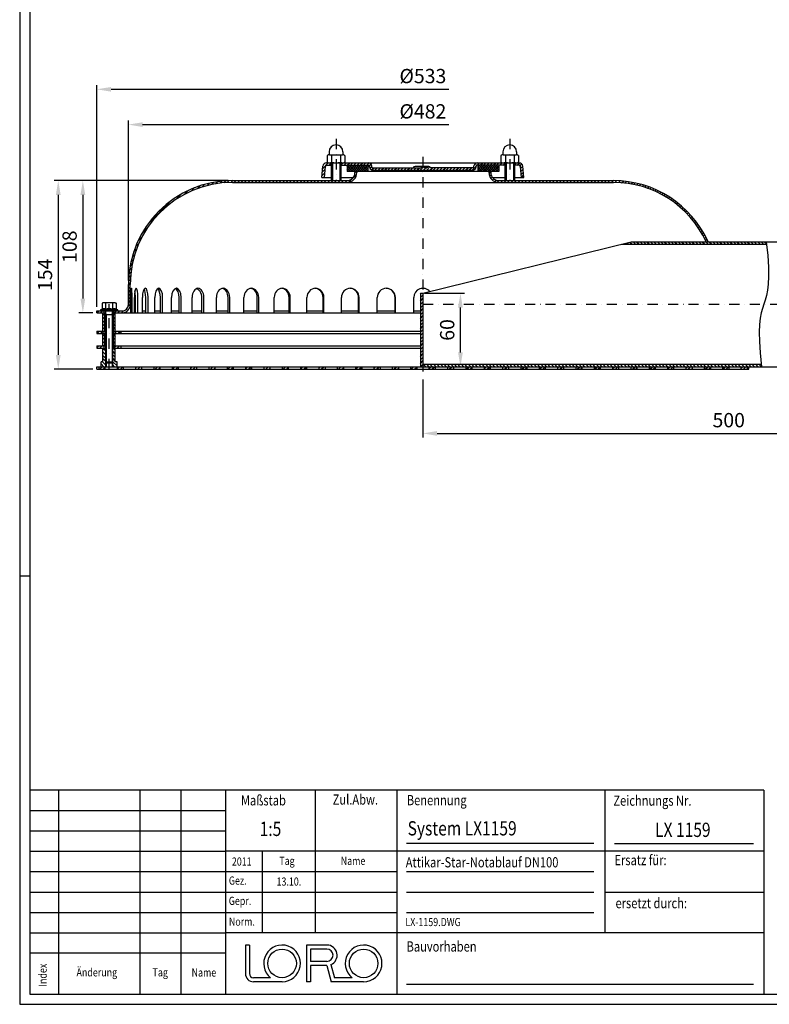
# Model space of a CAD drawing. Extents: x 0 to 3325, y 0 to 4825.
# Drawn here: x 0 to 1838, y 0 to 2412 of the extents above; entities that cross this region are included whole.
import ezdxf
from ezdxf.enums import TextEntityAlignment as Align

# ---------------------------------------------------------------- set-up
doc = ezdxf.new("R2010")
doc.units = 0
doc.header["$LTSCALE"] = 50
doc.header["$MEASUREMENT"] = 0
doc.linetypes.add('AUSGEZOGEN', pattern=[0])
doc.linetypes.add('STRICHPUNKT', pattern=[1, 0.5, -0.25, 0, -0.25])
doc.layers.get('DEFPOINTS').update_dxf_attribs({"linetype": 'AUSGEZOGEN'})
for name, color, linetype in [('BEM', 7, 'Continuous'), ('HILF', 2, 'Continuous'), ('MITTEL', 2, 'STRICHPUNKT'), ('SCHRAFF', 7, 'AUSGEZOGEN'), ('STEMPEL', 3, 'Continuous'), ('TEXT', 7, 'Continuous'), ('VOLL', 1, 'Continuous')]:
    doc.layers.add(name, color=color, linetype=linetype)
doc.styles.add('GREEKS', font='SIMPLEX.shx', dxfattribs={"width": 0.8})
doc.styles.get("Standard").update_dxf_attribs({"font": 'simplex.shx', "width": 0.8})
doc.dimstyles.get("Standard").update_dxf_attribs({"dimtxt": 0.18, "dimasz": 0.18, "dimexe": 0.18, "dimexo": 0.0625, "dimgap": 0.09, "dimtad": 0, "dimtih": 1, "dimtoh": 1, "dimdec": 4, "dimzin": 0, "dimdsep": 46, "dimtxsty": 'Standard', "dimcen": 0.09, "dimadec": 0, "dimazin": 0, "dimtfac": 1, "dimtdec": 4, "dimtofl": 0, "dimtmove": 0, "dimatfit": 3, "dimfxl": 0, "dimtolj": 1, "dimtzin": 0, "dimarcsym": 0})
pattern_1 = [(45, (-1008.872, -1863.7035), (-4.242641, 4.242641), [])]
pattern_2 = [(135, (-1008.872, -1863.7035), (-4.242641, -4.242641), [])]

# ---------------------------------------------------------------- blocks, each defined once
blk = doc.blocks.new('LOGO')
for p, q in [((2.6, -4.77), (2.6, -11.77)), ((3.6, -4.77), (2.6, -4.77)), ((3.6, -4.77), (3.6, -11.77)), ((17.6, -4.77), (17.6, -13.77)), ((22.6, -4.77), (17.6, -4.77)), ((22.6, -5.77), (18.6, -5.77)), ((18.6, -5.77), (18.6, -8.77)), ((22.6, -8.77), (18.6, -8.77)), ((23.57, -9.51), (24.44, -12.77)), ((22.6, -9.77), (18.6, -9.77)), ((18.6, -9.77), (18.6, -13.77)), ((22.6, -9.77), (23.67, -13.77)), ((8.77, -12.77), (4.6, -12.77)), ((11.6, -13.77), (4.6, -13.77)), ((18.6, -13.77), (17.6, -13.77)), ((31.6, -13.77), (23.67, -13.77)), ((28.77, -12.77), (24.44, -12.77))]:
    blk.add_line(p, q)
for centre in [(11.6, -9.27), (31.6, -9.27)]:
    blk.add_circle(centre, 3.5)
for centre, radius, start, end in [((11.6, -9.27), 4.5, 270, 231.0576), ((22.6, -7.27), 2.5, 270, 270), ((22.6, -7.27), 2.5, 293.1162, 90), ((31.6, -9.27), 4.5, 270, 231.0576), ((22.6, -7.27), 1.5, 270, 90), ((4.6, -11.77), 2, 180, 270), ((4.6, -11.77), 1, 180, 270)]:
    blk.add_arc(centre, radius, start, end)
blk = doc.blocks.new('*D4')
at = {"layer": 'BEM', "color": 0, "lineweight": -2}
for p, q in [((1971.6, 1715.3), (2239.2, 1715.3)), ((2216, 1632.5), (2196.8, 1573.5))]:
    blk.add_line(p, q, dxfattribs=at)
for start, end in [(7.4996, 14.9993), (357, 0), (341.9683, 357), (342.0007, 349.5004)]:
    blk.add_arc((1961.6, 1715.3), 267.6, start, end, dxfattribs=at)
at = {"layer": 'BEM', "color": 0}
for points in [[(2232.7, 1750.6), (2221, 1749.8), (2229.2, 1715.3)], [(2218.9, 1667.2), (2230.5, 1665.8), (2228.8, 1701.3)]]:
    blk.add_solid(points, dxfattribs=at)
at = {"layer": 'DEFPOINTS', "color": 0}
for p in [(988.8, 1715.3), (1961.6, 1715.3), (1961.6, 1715.3), (2229.1, 1710.6), (2503.7, 1686.9)]:
    blk.add_point(p, dxfattribs=at)
at = {"layer": 'BEM', "color": 1, "insert": (2175.5, 1613), "char_height": 35, "attachment_point": 5, "rotation": 71.9683}
blk.add_mtext('\\A1;3°', dxfattribs=at)
blk = doc.blocks.new('*X9')
at = {"color": 0}
for p, q in [((291.39, 248.97), (293.24, 250.81)), ((293.83, 248.75), (295.68, 250.6)), ((296.27, 248.54), (298.11, 250.39)), ((298.71, 248.33), (300.55, 250.17)), ((300.97, 247.93), (302.38, 249.35)), ((301.31, 245.63), (303.28, 247.6)), ((302.32, 243.98), (303.31, 244.97)), ((295.86, 86.38), (298.06, 88.58)), ((298.76, 86.63), (303.31, 91.18)), ((301.31, 91.83), (302.46, 92.98)), ((291.31, 87.13), (292.25, 88.07)), ((292.95, 86.12), (295.15, 88.32))]:
    blk.add_line(p, q, dxfattribs=at)
blk = doc.blocks.new('*X11')
at = {"color": 0}
for p, q in [((306.56, 171.33), (308.71, 173.48)), ((306.56, 168.67), (308.56, 170.67)), ((306.56, 166.02), (308.56, 168.02)), ((306.56, 163.37), (308.56, 165.37)), ((306.56, 160.72), (308.56, 162.72)), ((306.56, 158.07), (308.56, 160.07)), ((306.56, 155.42), (308.56, 157.42)), ((306.56, 152.76), (308.56, 154.76)), ((306.56, 150.11), (308.56, 152.11)), ((306.56, 147.46), (308.56, 149.46)), ((306.56, 144.81), (308.56, 146.81)), ((306.56, 142.16), (308.56, 144.16)), ((306.56, 139.51), (308.56, 141.51)), ((306.56, 136.85), (308.56, 138.85)), ((306.56, 134.2), (308.56, 136.2)), ((306.76, 131.75), (308.56, 133.55)), ((307.95, 130.29), (309.48, 131.82)), ((310.01, 129.69), (311.42, 131.11)), ((310.56, 127.6), (312.47, 129.5)), ((310.56, 124.94), (312.56, 126.94)), ((310.56, 122.29), (312.56, 124.29)), ((310.56, 119.64), (312.56, 121.64)), ((310.56, 116.99), (312.56, 118.99)), ((310.56, 114.34), (312.56, 116.34)), ((310.56, 111.69), (312.56, 113.69)), ((310.56, 109.03), (312.56, 111.03)), ((311.16, 106.98), (312.56, 108.38))]:
    blk.add_line(p, q, dxfattribs=at)
blk = doc.blocks.new('*X12')
at = {"color": 0}
for p, q in [((286.71, 490.01), (291.28, 494.58)), ((286.71, 491.77), (289.51, 494.58)), ((286.71, 493.54), (287.75, 494.58)), ((290.01, 489.58), (286.71, 492.87)), ((288.24, 489.58), (286.71, 491.1)), ((291.78, 489.58), (286.78, 494.58)), ((288.05, 489.58), (293.05, 494.58)), ((293.55, 489.58), (288.55, 494.58)), ((289.82, 489.58), (294.82, 494.58)), ((295.31, 489.58), (290.31, 494.58)), ((291.59, 489.58), (296.59, 494.58)), ((297.08, 489.58), (292.08, 494.58)), ((293.35, 489.58), (298.35, 494.58)), ((298.85, 489.58), (293.85, 494.58)), ((295.12, 489.58), (300.12, 494.58)), ((300.62, 489.58), (295.62, 494.58)), ((296.89, 489.58), (301.89, 494.58)), ((302.38, 489.58), (297.38, 494.58)), ((298.66, 489.58), (303.66, 494.58)), ((303.71, 490.01), (299.15, 494.58)), ((300.42, 489.58), (303.71, 492.86)), ((303.71, 491.78), (300.92, 494.58)), ((302.19, 489.58), (303.71, 491.1)), ((303.71, 493.55), (302.69, 494.58)), ((393.71, 494.48), (393.81, 494.58)), ((393.71, 492.71), (395.58, 494.58)), ((393.71, 490.94), (397.35, 494.58)), ((397.84, 489.58), (393.71, 493.71)), ((396.08, 489.58), (393.71, 491.94)), ((394.12, 489.58), (399.12, 494.58)), ((399.61, 489.58), (394.61, 494.58)), ((395.88, 489.58), (400.88, 494.58)), ((401.38, 489.58), (396.38, 494.58)), ((397.65, 489.58), (402.65, 494.58)), ((403.15, 489.58), (398.15, 494.58)), ((399.42, 489.58), (404.42, 494.58)), ((404.91, 489.58), (399.91, 494.58)), ((401.19, 489.58), (406.19, 494.58)), ((406.68, 489.58), (401.68, 494.58)), ((402.95, 489.58), (407.95, 494.58)), ((408.45, 489.58), (403.45, 494.58)), ((404.72, 489.58), (409.72, 494.58)), ((410.22, 489.58), (405.22, 494.58)), ((406.49, 489.58), (410.71, 493.8)), ((410.71, 490.85), (406.99, 494.58)), ((408.26, 489.58), (410.71, 492.03)), ((410.71, 492.62), (408.75, 494.58)), ((410.71, 494.38), (410.52, 494.58)), ((394.31, 489.58), (393.71, 490.17)), ((410.03, 489.58), (410.71, 490.26))]:
    blk.add_line(p, q, dxfattribs=at)
blk = doc.blocks.new('*X10')
at = {"color": 0}
for p, q in [((310.56, 238.97), (311.57, 239.98)), ((310.56, 236.31), (312.56, 238.31)), ((310.56, 233.66), (312.56, 235.66)), ((310.56, 231.01), (312.56, 233.01)), ((310.56, 228.36), (312.56, 230.36)), ((310.56, 225.71), (312.56, 227.71)), ((306.56, 213.75), (310.09, 217.28)), ((310.56, 223.06), (312.56, 225.06)), ((310.56, 220.4), (312.56, 222.4)), ((310.56, 217.75), (312.56, 219.75)), ((306.56, 211.1), (308.56, 213.1)), ((306.56, 208.45), (308.56, 210.45)), ((311.07, 215.61), (312.15, 216.69)), ((306.56, 205.8), (308.56, 207.8)), ((306.56, 203.15), (308.56, 205.15)), ((306.56, 200.49), (308.56, 202.49)), ((306.56, 197.84), (308.56, 199.84)), ((306.56, 195.19), (308.56, 197.19)), ((306.56, 192.54), (308.56, 194.54)), ((306.56, 189.89), (308.56, 191.89)), ((306.56, 187.24), (308.56, 189.24)), ((306.56, 184.58), (308.56, 186.58)), ((306.56, 181.93), (308.56, 183.93)), ((306.56, 179.28), (308.56, 181.28)), ((306.56, 176.63), (309.24, 179.3)), ((306.56, 173.98), (308.56, 175.98)), ((308.71, 173.48), (309.38, 174.15))]:
    blk.add_line(p, q, dxfattribs=at)
blk = doc.blocks.new('*D13')
at = {"layer": 'BEM', "color": 0, "lineweight": -2}
for p, q in [((511.6, 2018.3), (144.9, 2018.3)), ((154.9, 1983.3), (154.9, 1729.3)), ((179.3, 1694.3), (144.9, 1694.3))]:
    blk.add_line(p, q, dxfattribs=at)
at = {"layer": 'BEM', "color": 0}
for points in [[(149.1, 1983.3), (160.8, 1983.3), (154.9, 2018.3)], [(149.1, 1729.3), (160.8, 1729.3), (154.9, 1694.3)]]:
    blk.add_solid(points, dxfattribs=at)
at = {"layer": 'DEFPOINTS', "color": 0}
for p in [(521.6, 2018.3), (154.9, 1694.3), (189.3, 1694.3)]:
    blk.add_point(p, dxfattribs=at)
at = {"layer": 'BEM', "color": 1, "insert": (122.4, 1856.3), "char_height": 35, "attachment_point": 5, "rotation": 90}
blk.add_mtext('\\A1;108', dxfattribs=at)
blk = doc.blocks.new('*D14')
at = {"layer": 'BEM', "color": 0, "lineweight": -2}
for p, q in [((511.6, 2018.3), (84.6, 2018.3)), ((94.6, 1983.3), (94.6, 1591.3)), ((179.3, 1556.3), (84.6, 1556.3))]:
    blk.add_line(p, q, dxfattribs=at)
at = {"layer": 'BEM', "color": 0}
for points in [[(88.8, 1983.3), (100.5, 1983.3), (94.6, 2018.3)], [(88.8, 1591.3), (100.5, 1591.3), (94.6, 1556.3)]]:
    blk.add_solid(points, dxfattribs=at)
at = {"layer": 'DEFPOINTS', "color": 0}
for p in [(521.6, 2018.3), (94.6, 1556.3), (189.3, 1556.3)]:
    blk.add_point(p, dxfattribs=at)
at = {"layer": 'BEM', "color": 1, "insert": (62.1, 1787.3), "char_height": 35, "attachment_point": 5, "rotation": 90}
blk.add_mtext('\\A1;154', dxfattribs=at)
blk = doc.blocks.new('*D15')
at = {"layer": 'BEM', "color": 0, "lineweight": -2}
for p, q in [((266.6, 1773.3), (266.6, 2165.4)), ((301.6, 2155.4), (1052.4, 2155.4))]:
    blk.add_line(p, q, dxfattribs=at)
at = {"layer": 'BEM', "color": 0}
blk.add_solid([(301.6, 2161.2), (301.6, 2149.6), (266.6, 2155.4)], dxfattribs=at)
at = {"layer": 'DEFPOINTS', "color": 0}
for p in [(1711, 2155.4), (266.6, 1763.3), (1711, 1763.3)]:
    blk.add_point(p, dxfattribs=at)
at = {"layer": 'BEM', "color": 1, "insert": (988.8, 2187.9), "char_height": 35, "attachment_point": 5}
blk.add_mtext('\\A1;%%c482', dxfattribs=at)
blk = doc.blocks.new('*D16')
at = {"layer": 'BEM', "color": 0, "lineweight": -2}
for p, q in [((189.3, 1708.8), (189.3, 2251.9)), ((224.3, 2241.9), (1052.4, 2241.9))]:
    blk.add_line(p, q, dxfattribs=at)
at = {"layer": 'BEM', "color": 0}
blk.add_solid([(224.3, 2247.7), (224.3, 2236.1), (189.3, 2241.9)], dxfattribs=at)
at = {"layer": 'DEFPOINTS', "color": 0}
for p in [(1788.3, 2241.9), (189.3, 1698.8), (1788.3, 1698.8)]:
    blk.add_point(p, dxfattribs=at)
at = {"layer": 'BEM', "color": 1, "insert": (988.8, 2274.4), "char_height": 35, "attachment_point": 5}
blk.add_mtext('\\A1;%%c533', dxfattribs=at)
blk = doc.blocks.new('*D17')
at = {"layer": 'BEM', "color": 0, "lineweight": -2}
for p, q in [((2488.8, 1677.7), (2488.8, 1388.8)), ((988.8, 1531.3), (988.8, 1388.8)), ((1023.8, 1398.8), (2453.8, 1398.8))]:
    blk.add_line(p, q, dxfattribs=at)
at = {"layer": 'BEM', "color": 0}
for points in [[(1023.8, 1404.7), (1023.8, 1393), (988.8, 1398.8)], [(2453.8, 1404.7), (2453.8, 1393), (2488.8, 1398.8)]]:
    blk.add_solid(points, dxfattribs=at)
at = {"layer": 'DEFPOINTS', "color": 0}
for p in [(2488.8, 1687.7), (988.8, 1541.3), (2488.8, 1398.8)]:
    blk.add_point(p, dxfattribs=at)
at = {"layer": 'BEM', "color": 1, "insert": (1738.8, 1431.3), "char_height": 35, "attachment_point": 5}
blk.add_mtext('\\A1;500', dxfattribs=at)
blk = doc.blocks.new('*D18')
at = {"layer": 'BEM', "color": 0, "lineweight": -2}
for p, q in [((992.8, 1742.3), (1090.9, 1742.3)), ((1080.9, 1597.3), (1080.9, 1707.3)), ((992.8, 1562.3), (1090.9, 1562.3))]:
    blk.add_line(p, q, dxfattribs=at)
at = {"layer": 'BEM', "color": 0}
for points in [[(1075, 1707.3), (1086.7, 1707.3), (1080.9, 1742.3)], [(1075, 1597.3), (1086.7, 1597.3), (1080.9, 1562.3)]]:
    blk.add_solid(points, dxfattribs=at)
at = {"layer": 'DEFPOINTS', "color": 0}
for p in [(982.8, 1742.3), (1080.9, 1742.3), (982.8, 1562.3)]:
    blk.add_point(p, dxfattribs=at)
at = {"layer": 'BEM', "color": 1, "insert": (1048.4, 1652.3), "char_height": 35, "attachment_point": 5, "rotation": 90}
blk.add_mtext('\\A1;60', dxfattribs=at)

msp = doc.modelspace()

# ---------------------------------------------------------------- hatches: boundary and pattern name
at = {"layer": 'SCHRAFF'}
h = msp.add_hatch(dxfattribs=at)
h.set_pattern_fill('_USER', color=256, scale=6, angle=45, style=0, pattern_type=0)
h.set_pattern_definition(pattern_1)
h.paths.add_polyline_path([(1174.764, 2018.28, -0.41421356), (1155.264, 2037.78), (1155.264, 2040.78), (1150.764, 2040.78), (1150.764, 2037.78, 0.41421356), (1174.764, 2013.78), (1455.961, 2013.78, -0.29250728), (1683.393, 1868.28), (1688.34, 1868.28, 0.29471555), (1455.961, 2018.28)])
h.paths.add_polyline_path([(521.567, 2018.28, 0.41421356), (266.567, 1763.28), (266.567, 1713.78, -0.41421356), (251.567, 1698.78), (231.264, 1698.78), (231.264, 1694.28), (251.567, 1694.28, 0.41421356), (271.067, 1713.78), (271.067, 1763.28, -0.41421356), (521.567, 2013.78), (802.764, 2013.78, 0.41421356), (826.764, 2037.78), (826.764, 2040.78), (822.264, 2040.78), (822.264, 2037.78, -0.41421356), (802.764, 2018.28)])
h.paths.add_polyline_path([(189.264, 1698.78), (189.264, 1694.28), (207.264, 1694.28), (207.264, 1698.78)])
h = msp.add_hatch(dxfattribs=at)
h.set_pattern_fill('_USER', color=256, scale=6, angle=135, style=0, pattern_type=0)
h.set_pattern_definition(pattern_2)
h.paths.add_polyline_path([(1831.469, 1862.28), (1830.832, 1868.28), (1499.795, 1868.28), (1475.46, 1862.28)])
h.paths.add_polyline_path([(988.764, 1568.28), (988.764, 1562.28), (1819.371, 1562.28), (1818.735, 1568.28)])
h = msp.add_hatch(dxfattribs=at)
h.set_pattern_fill('_USER', color=256, scale=6, angle=45, style=0, pattern_type=0)
h.set_pattern_definition(pattern_1)
h.paths.add_polyline_path([(988.764, 1742.28), (982.764, 1742.28), (982.764, 1562.28), (988.764, 1562.28)])
h = msp.add_hatch(dxfattribs=at)
h.set_pattern_fill('_USER', color=256, scale=6, angle=135, style=0, pattern_type=0)
h.set_pattern_definition(pattern_2)
h.paths.add_polyline_path([(234.264, 1694.28), (229.764, 1694.28), (229.764, 1649.28), (234.264, 1649.28)])
h.paths.add_polyline_path([(208.764, 1694.28), (204.264, 1694.28), (204.264, 1649.28), (208.764, 1649.28)])
h = msp.add_hatch(dxfattribs=at)
h.set_pattern_fill('_USER', color=256, scale=6, angle=45, style=0, pattern_type=0)
h.set_pattern_definition(pattern_1)
h.paths.add_polyline_path([(249.264, 1643.28), (249.264, 1649.28), (231.264, 1649.28), (231.264, 1643.28)])
h.paths.add_polyline_path([(207.264, 1643.28), (207.264, 1649.28), (189.264, 1649.28), (189.264, 1643.28)])
h = msp.add_hatch(dxfattribs=at)
h.set_pattern_fill('_USER', color=256, scale=6, angle=135, style=0, pattern_type=0)
h.set_pattern_definition(pattern_2)
h.paths.add_polyline_path([(229.764, 1613.28), (234.264, 1613.28), (234.264, 1643.28), (229.764, 1643.28)])
h.paths.add_polyline_path([(204.264, 1613.28), (208.764, 1613.28), (208.764, 1643.28), (204.264, 1643.28)])
h = msp.add_hatch(dxfattribs=at)
h.set_pattern_fill('_USER', color=256, scale=6, angle=45, style=0, pattern_type=0)
h.set_pattern_definition(pattern_1)
h.paths.add_polyline_path([(231.264, 1613.28), (231.264, 1607.28), (249.264, 1607.28), (249.264, 1613.28)])
h.paths.add_polyline_path([(207.264, 1607.28), (207.264, 1613.28), (189.264, 1613.28), (189.264, 1607.28)])
h = msp.add_hatch(dxfattribs=at)
h.set_pattern_fill('_USER', color=256, scale=6, angle=135, style=0, pattern_type=0)
h.set_pattern_definition(pattern_2)
h.paths.add_polyline_path([(234.264, 1607.28), (228.264, 1607.28), (228.264, 1573.12), (228.264, 1562.28), (238.764, 1562.28), (238.764, 1574.28), (234.264, 1574.28)])
h.paths.add_polyline_path([(228.264, 1573.12), (226.424, 1571.28), (226.424, 1562.28), (228.264, 1562.28)])
h.paths.add_polyline_path([(212.105, 1571.28), (210.264, 1573.12), (210.264, 1562.28), (212.105, 1562.28)])
h.paths.add_polyline_path([(210.264, 1573.12), (210.264, 1607.28), (204.264, 1607.28), (204.264, 1574.28), (199.764, 1574.28), (199.764, 1562.28), (210.264, 1562.28)])
h = msp.add_hatch(dxfattribs=at)
h.set_pattern_fill('_USER', color=256, scale=6, angle=45, style=0, pattern_type=0)
h.set_pattern_definition(pattern_1)
h.paths.add_polyline_path([(1783.764, 1556.28), (1783.764, 1562.28), (1768.764, 1562.28), (1768.764, 1556.28)])
h.paths.add_polyline_path([(1723.764, 1562.28), (1723.764, 1556.28), (1738.764, 1556.28), (1738.764, 1562.28)])
h.paths.add_polyline_path([(1693.764, 1556.28), (1693.764, 1562.28), (1678.764, 1562.28), (1678.764, 1556.28)])
h.paths.add_polyline_path([(1648.764, 1556.28), (1648.764, 1562.28), (1633.764, 1562.28), (1633.764, 1556.28)])
h.paths.add_polyline_path([(1603.764, 1556.28), (1603.764, 1562.28), (1588.764, 1562.28), (1588.764, 1556.28)])
h.paths.add_polyline_path([(1543.764, 1562.28), (1543.764, 1556.28), (1558.764, 1556.28), (1558.764, 1562.28)])
h.paths.add_polyline_path([(1498.764, 1562.28), (1498.764, 1556.28), (1513.764, 1556.28), (1513.764, 1562.28)])
h.paths.add_polyline_path([(1468.764, 1556.28), (1468.764, 1562.28), (1453.764, 1562.28), (1453.764, 1556.28)])
h.paths.add_polyline_path([(1423.764, 1556.28), (1423.764, 1562.28), (1408.764, 1562.28), (1408.764, 1556.28)])
h.paths.add_polyline_path([(1363.764, 1562.28), (1363.764, 1556.28), (1378.764, 1556.28), (1378.764, 1562.28)])
h.paths.add_polyline_path([(1333.764, 1556.28), (1333.764, 1562.28), (1318.764, 1562.28), (1318.764, 1556.28)])
h.paths.add_polyline_path([(1273.764, 1562.28), (1273.764, 1556.28), (1288.764, 1556.28), (1288.764, 1562.28)])
h.paths.add_polyline_path([(1243.764, 1556.28), (1243.764, 1562.28), (1228.764, 1562.28), (1228.764, 1556.28)])
h.paths.add_polyline_path([(1183.764, 1562.28), (1183.764, 1556.28), (1198.764, 1556.28), (1198.764, 1562.28)])
h.paths.add_polyline_path([(1138.764, 1562.28), (1138.764, 1556.28), (1153.764, 1556.28), (1153.764, 1562.28)])
h.paths.add_polyline_path([(1108.764, 1562.28), (1093.764, 1562.28), (1093.764, 1556.28), (1108.764, 1556.28)])
h.paths.add_polyline_path([(1063.764, 1556.28), (1063.764, 1562.28), (1048.764, 1562.28), (1048.764, 1556.28)])
h.paths.add_polyline_path([(1003.764, 1562.28), (1003.764, 1556.28), (1018.764, 1556.28), (1018.764, 1562.28)])
h.paths.add_polyline_path([(958.764, 1562.28), (958.764, 1556.28), (973.764, 1556.28), (973.764, 1562.28)])
h.paths.add_polyline_path([(928.764, 1556.28), (928.764, 1562.28), (913.764, 1562.28), (913.764, 1556.28)])
h.paths.add_polyline_path([(868.764, 1562.28), (868.764, 1556.28), (883.764, 1556.28), (883.764, 1562.28)])
h.paths.add_polyline_path([(823.764, 1562.28), (823.764, 1556.28), (838.764, 1556.28), (838.764, 1562.28)])
h.paths.add_polyline_path([(793.764, 1556.28), (793.764, 1562.28), (778.764, 1562.28), (778.764, 1556.28)])
h.paths.add_polyline_path([(748.764, 1556.28), (748.764, 1562.28), (733.764, 1562.28), (733.764, 1556.28)])
h.paths.add_polyline_path([(703.764, 1556.28), (703.764, 1562.28), (688.764, 1562.28), (688.764, 1556.28)])
h.paths.add_polyline_path([(643.764, 1562.28), (643.764, 1556.28), (658.764, 1556.28), (658.764, 1562.28)])
h.paths.add_polyline_path([(613.764, 1556.28), (613.764, 1562.28), (598.764, 1562.28), (598.764, 1556.28)])
h.paths.add_polyline_path([(568.764, 1556.28), (568.764, 1562.28), (553.764, 1562.28), (553.764, 1556.28)])
h.paths.add_polyline_path([(508.764, 1562.28), (508.764, 1556.28), (523.764, 1556.28), (523.764, 1562.28)])
h.paths.add_polyline_path([(463.764, 1562.28), (463.764, 1556.28), (478.764, 1556.28), (478.764, 1562.28)])
h.paths.add_polyline_path([(418.764, 1562.28), (418.764, 1556.28), (433.764, 1556.28), (433.764, 1562.28)])
h.paths.add_polyline_path([(373.764, 1562.28), (373.764, 1556.28), (388.764, 1556.28), (388.764, 1562.28)])
h.paths.add_polyline_path([(343.764, 1556.28), (343.764, 1562.28), (328.764, 1562.28), (328.764, 1556.28)])
h.paths.add_polyline_path([(298.764, 1556.28), (298.764, 1562.28), (283.764, 1562.28), (283.764, 1556.28)])
h.paths.add_polyline_path([(238.764, 1562.28), (238.764, 1556.28), (253.764, 1556.28), (253.764, 1562.28)])
h.paths.add_polyline_path([(193.764, 1562.28), (193.764, 1556.28), (208.764, 1556.28), (208.764, 1562.28)])

# ---------------------------------------------------------------- linework, layer by layer
at = {"extrusion": (-1.83691e-16, -1, 0)}
msp.add_point((219.264, 1571.28), dxfattribs=at)
at = {"layer": 'BEM'}
msp.add_line((0, 1050), (25, 1050), dxfattribs=at)
at = {"layer": 'HILF'}
for p, q in [((0, 4825), (0, 0)), ((766.764, 2061.78), (766.764, 2018.28)), ((784.764, 2061.78), (784.764, 2018.28)), ((1192.764, 2061.78), (1192.764, 2018.28)), ((1210.764, 2061.78), (1210.764, 2018.28)), ((212.105, 1689.78), (210.264, 1698.78)), ((210.264, 1689.78), (228.264, 1689.78)), ((212.105, 1689.78), (212.105, 1571.28)), ((226.424, 1689.78), (228.264, 1698.78)), ((226.424, 1689.78), (226.424, 1571.28)), ((210.264, 1573.12), (210.264, 1562.28)), ((228.264, 1562.28), (228.264, 1573.12)), ((25, 475), (505, 475)), ((25, 425), (505, 425)), ((948.868, 395.188), (1408.149, 395.188)), ((1458.619, 393.899), (1799.294, 393.899)), ((25, 375), (505, 375)), ((25, 325), (505, 325)), ((505, 325), (925, 325)), ((948.868, 325), (1408.149, 325)), ((25, 275), (505, 275)), ((505, 275), (925, 275)), ((948.868, 275), (1408.149, 275)), ((25, 225), (505, 225)), ((505, 225), (925, 225)), ((948.868, 225), (1408.149, 225)), ((25, 175), (505, 175)), ((948.868, 49.47), (1799.294, 49.47)), ((0, 0), (3325, 0))]:
    msp.add_line(p, q, dxfattribs=at)
msp.add_lwpolyline([(1830.832, 1868.28), (1834.43, 1834.355), (1836.302, 1806.351), (1836.695, 1783.42), (1835.856, 1764.718), (1834.03, 1749.398), (1831.465, 1736.616), (1828.406, 1725.525), (1825.102, 1715.28), (1821.797, 1705.034), (1818.739, 1693.943), (1816.173, 1681.161), (1814.348, 1665.842), (1813.508, 1647.14), (1813.901, 1624.209), (1815.773, 1596.204), (1819.371, 1562.28)], dxfattribs=at)
for centre, radius, start, end in [((206.274, 1692.356), 11.522, 67.925945, 112.074055), ((219.264, 1659.056), 44.822, 78.859628, 101.140372), ((232.255, 1692.352), 11.526, 67.932472, 112.067528)]:
    msp.add_arc(centre, radius, start, end, dxfattribs=at)
at = {"layer": 'MITTEL'}
for p, q in [((775.764, 2120.58), (775.764, 2018.28)), ((1201.764, 2120.58), (1201.764, 2018.28)), ((988.764, 2076.78), (988.764, 1541.28)), ((219.264, 1556.28), (219.264, 1715.28)), ((988.764, 1715.28), (1961.574, 1715.28))]:
    msp.add_line(p, q, dxfattribs=at)
at = {"layer": 'STEMPEL'}
for p, q in [((25, 4800), (25, 25)), ((754.198, 2079.522), (755.005, 2079.988)), ((754.198, 2079.522), (754.198, 2063.538)), ((758.814, 2088.63), (758.814, 2081.246)), ((759.591, 2081.28), (791.937, 2081.28)), ((764.981, 2079.43), (764.981, 2063.63)), ((786.547, 2079.43), (786.547, 2063.63)), ((791.923, 2081.28), (791.937, 2081.28)), ((792.714, 2088.63), (792.714, 2081.246)), ((797.331, 2079.522), (796.523, 2079.988)), ((797.331, 2079.522), (797.331, 2063.538)), ((1180.198, 2079.522), (1181.005, 2079.988)), ((1180.198, 2079.522), (1180.198, 2063.538)), ((1184.814, 2088.63), (1184.814, 2081.246)), ((1185.591, 2081.28), (1217.937, 2081.28)), ((1190.981, 2079.43), (1190.981, 2063.63)), ((1212.547, 2079.43), (1212.547, 2063.63)), ((1217.923, 2081.28), (1217.937, 2081.28)), ((1218.714, 2088.63), (1218.714, 2081.246)), ((1223.331, 2079.522), (1222.523, 2079.988)), ((1223.331, 2079.522), (1223.331, 2063.538)), ((741.264, 2025.78), (743.695, 2053.564)), ((747.287, 2025.78), (749.672, 2053.041)), ((752.661, 2061.78), (1224.868, 2061.78)), ((752.661, 2055.78), (763.764, 2055.78)), ((754.198, 2063.538), (755.005, 2063.071)), ((759.591, 2061.78), (791.937, 2061.78)), ((762.264, 2061.78), (762.264, 2055.78)), ((763.764, 2061.78), (763.764, 2018.28)), ((787.764, 2061.78), (787.764, 2018.28)), ((787.764, 2055.78), (857.114, 2055.78)), ((789.264, 2061.78), (789.264, 2055.78)), ((791.923, 2061.78), (791.937, 2061.78)), ((797.331, 2063.538), (796.523, 2063.071)), ((802.764, 2055.78), (802.764, 2040.78)), ((853.764, 2055.78), (853.764, 2040.78)), ((857.918, 2051.217), (857.114, 2055.78)), ((864.264, 2049.78), (863.46, 2054.343)), ((983.664, 2052.78), (969.564, 2052.78)), ((993.264, 2052.78), (983.664, 2052.78)), ((1003.164, 2052.78), (993.564, 2052.78)), ((1113.264, 2049.78), (1114.069, 2054.343)), ((1119.61, 2051.217), (1120.415, 2055.78)), ((1189.764, 2055.78), (1120.415, 2055.78)), ((1123.764, 2055.78), (1123.764, 2040.78)), ((1174.764, 2055.78), (1174.764, 2040.78)), ((1180.198, 2063.538), (1181.005, 2063.071)), ((1185.591, 2061.78), (1217.937, 2061.78)), ((1188.264, 2061.78), (1188.264, 2055.78)), ((1189.764, 2061.78), (1189.764, 2018.28)), ((1213.764, 2061.78), (1213.764, 2018.28)), ((1224.868, 2055.78), (1213.764, 2055.78)), ((1215.264, 2061.78), (1215.264, 2055.78)), ((1217.923, 2061.78), (1217.937, 2061.78)), ((1223.331, 2063.538), (1222.523, 2063.071)), ((1230.241, 2025.78), (1227.856, 2053.041)), ((1236.264, 2025.78), (1233.833, 2053.564)), ((1174.764, 2040.78), (802.764, 2040.78)), ((822.264, 2040.78), (822.264, 2037.78)), ((826.764, 2040.78), (826.764, 2037.78)), ((864.264, 2049.78), (983.664, 2049.78)), ((866.781, 2043.78), (1110.747, 2043.78)), ((993.264, 2049.78), (998.364, 2049.78)), ((998.364, 2049.78), (993.264, 2049.78)), ((998.364, 2049.78), (993.264, 2049.78)), ((1113.264, 2049.78), (1007.964, 2049.78)), ((1150.764, 2040.78), (1150.764, 2037.78)), ((1155.264, 2040.78), (1155.264, 2037.78)), ((521.567, 2018.28), (802.764, 2018.28)), ((521.567, 2013.78), (1455.961, 2013.78)), ((741.264, 2025.78), (763.764, 2025.78)), ((787.764, 2025.78), (818.135, 2025.78)), ((1159.394, 2025.78), (1189.764, 2025.78)), ((1174.764, 2018.28), (1455.961, 2018.28)), ((1213.764, 2025.78), (1236.264, 2025.78)), ((988.764, 1742.28), (1499.795, 1868.28)), ((1475.46, 1862.28), (1831.469, 1862.28)), ((1499.795, 1868.28), (1965.581, 1868.28)), ((266.567, 1713.78), (266.567, 1763.28)), ((271.067, 1713.78), (271.067, 1763.28)), ((982.764, 1742.28), (982.764, 1562.28)), ((982.764, 1742.28), (988.764, 1742.28)), ((988.764, 1742.28), (988.764, 1562.28)), ((204.264, 1718.58), (201.944, 1717.958)), ((201.944, 1717.958), (201.944, 1703.034)), ((234.264, 1718.58), (204.264, 1718.58)), ((210.604, 1717.958), (210.604, 1703.034)), ((227.924, 1717.958), (227.924, 1703.034)), ((234.264, 1718.58), (236.585, 1717.958)), ((236.585, 1717.958), (236.585, 1703.034)), ((272.92, 1694.28), (272.92, 1731.78)), ((275.746, 1694.28), (275.746, 1731.78)), ((281.384, 1694.28), (281.384, 1731.78)), ((283.919, 1694.28), (283.919, 1731.78)), ((289.816, 1694.28), (289.816, 1731.78)), ((301.003, 1694.28), (301.003, 1731.78)), ((309.2, 1694.28), (309.2, 1731.78)), ((314.909, 1694.28), (314.909, 1731.78)), ((331.469, 1694.28), (331.469, 1731.78)), ((345.198, 1694.28), (345.198, 1731.78)), ((350.629, 1694.28), (350.629, 1731.78)), ((372.301, 1694.28), (372.301, 1731.78)), ((391.345, 1694.28), (391.345, 1731.78)), ((396.413, 1694.28), (396.413, 1731.78)), ((422.855, 1694.28), (422.855, 1731.78)), ((446.914, 1694.28), (446.914, 1730.578)), ((451.539, 1694.28), (451.539, 1731.78)), ((482.334, 1694.28), (482.334, 1731.78)), ((511.028, 1694.28), (511.028, 1731.78)), ((515.137, 1694.28), (515.137, 1731.78)), ((549.799, 1694.28), (549.799, 1731.78)), ((582.676, 1694.28), (582.676, 1731.78)), ((586.205, 1694.28), (586.205, 1731.78)), ((624.187, 1694.28), (624.187, 1731.78)), ((660.729, 1694.28), (660.729, 1731.78)), ((663.621, 1694.28), (663.621, 1731.78)), ((704.325, 1694.28), (704.325, 1731.78)), ((743.955, 1694.28), (743.955, 1731.78)), ((746.164, 1694.28), (746.164, 1731.78)), ((788.948, 1694.28), (788.948, 1731.78)), ((831.041, 1694.28), (831.041, 1731.78)), ((832.534, 1694.28), (832.534, 1731.78)), ((876.73, 1694.28), (876.73, 1731.78)), ((920.615, 1694.28), (920.615, 1731.78)), ((921.36, 1694.28), (921.36, 1731.78)), ((966.272, 1694.28), (966.272, 1731.78)), ((189.264, 1698.78), (251.567, 1698.78)), ((189.264, 1694.28), (189.264, 1698.78)), ((189.264, 1694.28), (210.264, 1694.28)), ((201.944, 1703.034), (199.05, 1701.98)), ((239.478, 1701.98), (199.05, 1701.98)), ((204.264, 1649.28), (204.264, 1694.28)), ((207.264, 1694.28), (207.264, 1698.78)), ((208.764, 1649.28), (208.764, 1694.28)), ((210.264, 1698.78), (210.264, 1573.12)), ((228.264, 1573.12), (228.264, 1698.78)), ((228.264, 1694.28), (982.764, 1694.28)), ((229.764, 1649.28), (229.764, 1694.28)), ((231.264, 1694.28), (231.264, 1698.78)), ((234.264, 1649.28), (234.264, 1694.28)), ((239.478, 1701.98), (236.585, 1703.034)), ((281.384, 1698.78), (283.919, 1698.78)), ((301.003, 1698.78), (309.2, 1698.78)), ((331.469, 1698.78), (345.198, 1698.78)), ((372.301, 1698.78), (391.345, 1698.78)), ((422.855, 1698.78), (446.914, 1698.78)), ((482.334, 1698.78), (511.028, 1698.78)), ((549.799, 1698.78), (582.676, 1698.78)), ((624.187, 1698.78), (660.729, 1698.78)), ((704.325, 1698.78), (743.955, 1698.78)), ((788.948, 1698.78), (831.041, 1698.78)), ((876.73, 1698.78), (920.615, 1698.78)), ((966.272, 1698.78), (982.764, 1698.78)), ((189.264, 1649.28), (189.264, 1643.28)), ((189.264, 1649.28), (210.264, 1649.28)), ((189.264, 1643.28), (210.264, 1643.28)), ((204.264, 1613.28), (204.264, 1643.28)), ((207.264, 1643.28), (207.264, 1649.28)), ((208.764, 1613.28), (208.764, 1643.28)), ((228.264, 1649.28), (982.764, 1649.28)), ((228.264, 1643.28), (982.764, 1643.28)), ((229.764, 1613.28), (229.764, 1643.28)), ((231.264, 1643.28), (231.264, 1649.28)), ((234.264, 1613.28), (234.264, 1643.28)), ((249.264, 1643.28), (249.264, 1649.28)), ((189.264, 1613.28), (189.264, 1607.28)), ((189.264, 1613.28), (210.264, 1613.28)), ((189.264, 1607.28), (210.264, 1607.28)), ((204.264, 1574.28), (204.264, 1607.28)), ((207.264, 1607.28), (207.264, 1613.28)), ((228.264, 1613.28), (982.764, 1613.28)), ((228.264, 1607.28), (982.764, 1607.28)), ((231.264, 1607.28), (231.264, 1613.28)), ((234.264, 1574.28), (234.264, 1607.28)), ((249.264, 1607.28), (249.264, 1613.28)), ((199.764, 1562.28), (199.764, 1574.28)), ((204.264, 1574.28), (199.764, 1574.28)), ((228.264, 1573.12), (210.264, 1573.12)), ((210.264, 1573.12), (212.105, 1571.28)), ((212.105, 1571.28), (212.105, 1562.28)), ((226.424, 1571.28), (212.105, 1571.28)), ((226.424, 1571.28), (228.264, 1573.12)), ((226.424, 1571.28), (226.424, 1562.28)), ((238.764, 1574.28), (234.264, 1574.28)), ((238.764, 1562.28), (238.764, 1574.28)), ((988.764, 1568.28), (1818.735, 1568.28)), ((189.264, 1556.28), (189.264, 1562.28)), ((189.264, 1562.28), (1957.568, 1562.28)), ((189.264, 1556.28), (1788.264, 1556.28)), ((193.764, 1562.28), (193.764, 1556.28)), ((208.764, 1562.28), (208.764, 1556.28)), ((238.764, 1562.28), (238.764, 1556.28)), ((253.764, 1562.28), (253.764, 1556.28)), ((283.764, 1562.28), (283.764, 1556.28)), ((298.764, 1562.28), (298.764, 1556.28)), ((328.764, 1562.28), (328.764, 1556.28)), ((343.764, 1562.28), (343.764, 1556.28)), ((373.764, 1562.28), (373.764, 1556.28)), ((388.764, 1562.28), (388.764, 1556.28)), ((418.764, 1562.28), (418.764, 1556.28)), ((433.764, 1562.28), (433.764, 1556.28)), ((463.764, 1562.28), (463.764, 1556.28)), ((478.764, 1562.28), (478.764, 1556.28)), ((508.764, 1562.28), (508.764, 1556.28)), ((523.764, 1562.28), (523.764, 1556.28)), ((553.764, 1562.28), (553.764, 1556.28)), ((568.764, 1562.28), (568.764, 1556.28)), ((598.764, 1562.28), (598.764, 1556.28)), ((613.764, 1562.28), (613.764, 1556.28)), ((643.764, 1562.28), (643.764, 1556.28)), ((658.764, 1562.28), (658.764, 1556.28)), ((688.764, 1562.28), (688.764, 1556.28)), ((703.764, 1562.28), (703.764, 1556.28)), ((733.764, 1562.28), (733.764, 1556.28)), ((748.764, 1562.28), (748.764, 1556.28)), ((778.764, 1562.28), (778.764, 1556.28)), ((793.764, 1562.28), (793.764, 1556.28)), ((823.764, 1562.28), (823.764, 1556.28)), ((838.764, 1562.28), (838.764, 1556.28)), ((868.764, 1562.28), (868.764, 1556.28)), ((883.764, 1562.28), (883.764, 1556.28)), ((913.764, 1562.28), (913.764, 1556.28)), ((928.764, 1562.28), (928.764, 1556.28)), ((958.764, 1562.28), (958.764, 1556.28)), ((973.764, 1562.28), (973.764, 1556.28)), ((1003.764, 1562.28), (1003.764, 1556.28)), ((1018.764, 1562.28), (1018.764, 1556.28)), ((1048.764, 1562.28), (1048.764, 1556.28)), ((1063.764, 1562.28), (1063.764, 1556.28)), ((1093.764, 1562.28), (1093.764, 1556.28)), ((1108.764, 1562.28), (1108.764, 1556.28)), ((1138.764, 1562.28), (1138.764, 1556.28)), ((1153.764, 1562.28), (1153.764, 1556.28)), ((1183.764, 1562.28), (1183.764, 1556.28)), ((1198.764, 1562.28), (1198.764, 1556.28)), ((1228.764, 1562.28), (1228.764, 1556.28)), ((1243.764, 1562.28), (1243.764, 1556.28)), ((1273.764, 1562.28), (1273.764, 1556.28)), ((1288.764, 1562.28), (1288.764, 1556.28)), ((1318.764, 1562.28), (1318.764, 1556.28)), ((1333.764, 1562.28), (1333.764, 1556.28)), ((1363.764, 1562.28), (1363.764, 1556.28)), ((1378.764, 1562.28), (1378.764, 1556.28)), ((1408.764, 1562.28), (1408.764, 1556.28)), ((1423.764, 1562.28), (1423.764, 1556.28)), ((1453.764, 1562.28), (1453.764, 1556.28)), ((1468.764, 1562.28), (1468.764, 1556.28)), ((1498.764, 1562.28), (1498.764, 1556.28)), ((1513.764, 1562.28), (1513.764, 1556.28)), ((1543.764, 1562.28), (1543.764, 1556.28)), ((1558.764, 1562.28), (1558.764, 1556.28)), ((1588.764, 1562.28), (1588.764, 1556.28)), ((1603.764, 1562.28), (1603.764, 1556.28)), ((1633.764, 1562.28), (1633.764, 1556.28)), ((1648.764, 1562.28), (1648.764, 1556.28)), ((1678.764, 1562.28), (1678.764, 1556.28)), ((1693.764, 1562.28), (1693.764, 1556.28)), ((1723.764, 1562.28), (1723.764, 1556.28)), ((1738.764, 1562.28), (1738.764, 1556.28)), ((1768.764, 1562.28), (1768.764, 1556.28)), ((1783.764, 1562.28), (1783.764, 1556.28)), ((1788.264, 1556.28), (1788.264, 1562.28)), ((1825, 525), (25, 525)), ((505, 525), (505, 25)), ((925, 525), (925, 25)), ((1435, 525), (1435, 175)), ((1825, 525), (1825, 25)), ((1825, 375), (505, 375)), ((1825, 175), (505, 175)), ((505, 125), (25, 125)), ((25, 25), (3300, 25))]:
    msp.add_line(p, q, dxfattribs=at)
for centre, radius, start, end in [((775.764, 2088.63), 16.95, 0, 180), ((1201.764, 2088.63), 16.95, 0, 180), ((759.589, 2072.499), 8.781, 52.119364, 121.469195), ((775.764, 2048.932), 32.348, 70.527827, 109.472173), ((791.939, 2072.499), 8.781, 58.530805, 127.880636), ((1185.589, 2072.499), 8.781, 52.119364, 121.469195), ((1201.764, 2048.932), 32.348, 70.527827, 109.472173), ((1217.939, 2072.499), 8.781, 58.530805, 127.880636), ((752.661, 2052.78), 9, 90, 175), ((752.661, 2052.78), 3, 90, 175), ((759.589, 2070.561), 8.781, 238.530805, 307.880636), ((775.764, 2094.128), 32.348, 250.527827, 289.472173), ((791.939, 2070.561), 8.781, 232.119364, 301.469195), ((854.596, 2052.78), 9, 10, 90), ((866.781, 2052.78), 9, 190, 270), ((969.564, 2047.44), 5.34, 90, 154.010766), ((988.464, 2047.44), 5.34, 25.989234, 154.010766), ((1003.164, 2047.44), 5.34, 25.989234, 154.010766), ((1110.747, 2052.78), 9, 270, 350), ((1122.932, 2052.78), 9, 90, 170), ((1185.589, 2070.561), 8.781, 238.530805, 307.880636), ((1201.764, 2094.128), 32.348, 250.527827, 289.472173), ((1217.939, 2070.561), 8.781, 232.119364, 301.469195), ((1224.868, 2052.78), 9, 5, 90), ((1224.868, 2052.78), 3, 5, 90), ((802.764, 2037.78), 24, 270, 0), ((802.764, 2037.78), 19.5, 270, 0), ((1174.764, 2037.78), 24, 180, 270), ((1174.764, 2037.78), 19.5, 180, 270), ((521.567, 1763.28), 255, 90, 180), ((521.567, 1763.28), 250.5, 90, 180), ((1455.961, 1763.28), 255, 24.315739, 90), ((1455.961, 1763.28), 250.5, 24.781672, 90), ((206.274, 1703.191), 15.389, 73.657107, 106.342893), ((219.264, 1657.958), 60.622, 81.786789, 98.213211), ((232.255, 1703.191), 15.389, 73.657107, 106.342893), ((251.567, 1713.78), 19.5, 270, 0), ((251.567, 1713.78), 15, 270, 0), ((199.614, 1700.43), 1.65, 110, 270), ((238.914, 1700.43), 1.65, 270, 70)]:
    msp.add_arc(centre, radius, start, end, dxfattribs=at)
for centre, major_axis, ratio, start_param, end_param in [((274.333, 1731.78), (0, 22.5), 0.06279052, 4.71238898, 7.85398163), ((285.6, 1731.78), (0, 22.5), 0.18738131, 4.71238898, 7.85398163), ((279.703, 1731.78), (0, 22.5), 0.18738131, 4.71238898, 5.50876737), ((307.956, 1731.78), (0, 22.5), 0.30901699, 4.71238898, 7.85398163), ((302.247, 1731.78), (0, 22.5), 0.30901699, 4.71238898, 5.86011853), ((341.049, 1731.78), (0, 22.5), 0.42577929, 4.71238898, 7.85398163), ((335.618, 1731.78), (0, 22.5), 0.42577929, 4.71238898, 5.99575747), ((384.357, 1731.78), (0, 22.5), 0.53582679, 4.71238898, 7.85398163), ((379.289, 1731.78), (0, 22.5), 0.53582679, 4.71238898, 6.07140311), ((437.197, 1731.78), (0, 22.5), 0.63742399, 4.71238898, 7.85398163), ((432.572, 1730.578), (0, 22.5), 0.63742399, 4.71238898, 6.28318531), ((498.735, 1731.78), (0, 22.5), 0.72896863, 4.71238898, 7.85398163), ((494.626, 1731.78), (0, 22.5), 0.72896863, 4.71238898, 6.15758569), ((568.002, 1731.78), (0, 22.5), 0.80901699, 4.71238898, 7.85398163), ((564.473, 1731.78), (0, 22.5), 0.80901699, 4.71238898, 6.18611315), ((643.904, 1731.78), (0, 22.5), 0.87630668, 4.71238898, 7.85398163), ((641.012, 1731.78), (0, 22.5), 0.87630668, 4.71238898, 6.20978289), ((725.244, 1731.78), (0, 22.5), 0.92977649, 4.71238898, 7.85398163), ((723.035, 1731.78), (0, 22.5), 0.92977649, 4.71238898, 6.23034447), ((810.741, 1731.78), (0, 22.5), 0.96858316, 0, 1.57079633), ((809.248, 1731.78), (0, 22.5), 0.96858316, 4.71238898, 6.24892766), ((810.741, 1731.78), (0, 22.5), 0.96858316, 4.71238898, 6.28318531), ((899.045, 1731.78), (0, 22.5), 0.99178832, 0, 1.57079633), ((898.293, 1731.78), (0, 22.5), 0.9921147, 4.71238898, 6.26633022), ((899.045, 1731.78), (0, 22.5), 0.99178832, 4.71238898, 6.28318531), ((988.764, 1731.78), (0, -22.5), 0.99967103, 2.2827052, 4.71238898)]:
    msp.add_ellipse(centre, major_axis=major_axis, ratio=ratio, start_param=start_param, end_param=end_param, dxfattribs=at)
at = {"layer": 'VOLL'}
for p, q in [((95, 525), (95, 25)), ((295, 525), (295, 25)), ((395, 525), (395, 25)), ((725, 525), (725, 175)), ((595, 375), (595, 175)), ((1435, 275), (1825, 275))]:
    msp.add_line(p, q, dxfattribs=at)

# ---------------------------------------------------------------- block references
at = {"layer": 'SCHRAFF', "xscale": -3, "yscale": 3, "zscale": 3, "rotation": 270}
for name, p in [('*X9', (483.322, 1151.85)), ('*X11', (468.323, 1124.101)), ('*X10', (468.323, 1124.101))]:
    msp.add_blockref(name, p, dxfattribs=at)
at = {"layer": 'SCHRAFF', "xscale": 3, "yscale": 3, "zscale": 3}
msp.add_blockref('*X12', (-57.374, 572.054), dxfattribs=at)
at = {"layer": 'STEMPEL', "xscale": 10, "yscale": 10, "zscale": 10}
msp.add_blockref('LOGO', (527.517, 192.926), dxfattribs=at)

# ---------------------------------------------------------------- texts
at = {"layer": 'TEXT', "style": 'GREEKS', "width": 0.8}
for s, height, p in [('Maßstab', 25, (542.582, 487.31)), ('Zul.Abw.', 25, (767.545, 489.199)), ('Benennung', 25, (949.39, 487.745)), ('Zeichnungs Nr.', 25, (1455.894, 486.566)), ('Attikar-Star-Notablauf DN100', 25, (946.705, 335.501)), ('Ersatz für:', 25, (1458.619, 340.906)), ('2011', 20, (520.394, 339.834)), ('Tag', 20, (636.656, 341.594)), ('Name', 20, (787.313, 341.548)), ('Gez.', 20, (512.918, 293.15)), ('Gepr.', 20, (512.758, 243.446)), ('ersetzt durch:', 25, (1461.2, 235.371)), ('Norm.', 20, (513.003, 192.647)), ('LX-1159.DWG', 20, (945.838, 191.556)), ('Bauvorhaben', 25, (948.711, 129.228))]:
    msp.add_text(s, height=height, dxfattribs=at).set_placement(p)
at = {"layer": 'TEXT', "color": 1, "style": 'GREEKS', "width": 0.8}
for s, p in [('1:5', (588.517, 412.354)), ('System LX1159', (951.357, 413.706))]:
    msp.add_text(s, height=35, dxfattribs=at).set_placement(p)
msp.add_text('LX 1159', height=35, dxfattribs=at).set_placement((1626.268, 410.028), align=Align.CENTER)
at = {"layer": 'TEXT', "style": 'GREEKS', "width": 0.8}
for s, p in [('13.10.', (660.187, 290.754)), ('Änderung', (189.129, 68.369)), ('Tag', (344.672, 68.358)), ('Name', (451.797, 67.966))]:
    msp.add_text(s, height=20, dxfattribs=at).set_placement(p, align=Align.CENTER)
msp.add_text('Index', height=20, rotation=90, dxfattribs=at).set_placement((66.332, 43.273))

# ---------------------------------------------------------------- dimensions: what is measured, and where the dimension line sits
at = {"layer": 'BEM'}
for base, p1, p2, text, picture, middle in [((1788.264, 2241.904), (189.264, 1698.78), (1788.264, 1698.78), '%%c<>', '*D16', (988.764, 2274.404)), ((1710.961, 2155.388), (266.567, 1763.28), (1710.961, 1763.28), '%%c482', '*D15', (988.764, 2187.888))]:
    dim = msp.add_linear_dim(base=base, p1=p1, p2=p2, text=text, dimstyle='Standard', override={"dimscale": 10, "dimtxt": 3.5, "dimasz": 3.5, "dimexe": 1, "dimexo": 1, "dimgap": 1.5, "dimtad": 1, "dimtih": 0, "dimtoh": 0, "dimdec": 2, "dimlfac": 0.333333, "dimzin": 8, "dimcen": 1.5, "dimse2": 1, "dimsd2": 1, "dimclrt": 1, "dimadec": 2, "dimazin": 2, "dimtfac": 0.514286, "dimtdec": 2, "dimtofl": 1, "dimtzin": 8}, dxfattribs=at)
    dim.commit()
    dim.dimension.update_dxf_attribs({"geometry": picture, "text_midpoint": middle})
for base, p1, p2, override, picture, middle in [((94.65, 1556.28), (521.567, 2018.28), (189.264, 1556.28), {"dimscale": 10, "dimtxt": 3.5, "dimasz": 3.5, "dimexe": 1, "dimexo": 1, "dimgap": 1.5, "dimtad": 1, "dimtih": 0, "dimtoh": 0, "dimdec": 2, "dimlfac": 0.33333, "dimzin": 8, "dimcen": 1.5, "dimclrt": 1, "dimadec": 2, "dimazin": 2, "dimtfac": 0.514286, "dimtdec": 2, "dimtofl": 1, "dimtzin": 8}, '*D14', (62.15, 1787.28)), ((154.919, 1694.28), (521.567, 2018.28), (189.264, 1694.28), {"dimscale": 10, "dimtxt": 3.5, "dimasz": 3.5, "dimexe": 1, "dimexo": 1, "dimgap": 1.5, "dimtad": 1, "dimtih": 0, "dimtoh": 0, "dimdec": 2, "dimlfac": 0.33333, "dimzin": 8, "dimcen": 1.5, "dimclrt": 1, "dimadec": 2, "dimazin": 2, "dimtfac": 0.514286, "dimtdec": 2, "dimtofl": 1, "dimtzin": 8}, '*D13', (122.419, 1856.28)), ((1080.875, 1742.28), (982.764, 1562.28), (982.764, 1742.28), {"dimscale": 10, "dimtxt": 3.5, "dimasz": 3.5, "dimexe": 1, "dimexo": 1, "dimgap": 1.5, "dimtad": 1, "dimtih": 0, "dimtoh": 0, "dimdec": 2, "dimlfac": 0.333333, "dimzin": 8, "dimcen": 1.5, "dimclrt": 1, "dimadec": 2, "dimazin": 2, "dimtfac": 0.514286, "dimtdec": 2, "dimtofl": 1, "dimtzin": 8}, '*D18', (1048.375, 1652.28))]:
    dim = msp.add_linear_dim(base=base, p1=p1, p2=p2, angle=90, dimstyle='Standard', override=override, dxfattribs=at)
    dim.commit()
    dim.dimension.update_dxf_attribs({"geometry": picture, "text_midpoint": middle})
dim = msp.add_angular_dim_2l(base=(2229.117, 1710.61), line1=((1961.574, 1715.28), (2503.744, 1686.866)), line2=((988.764, 1715.28), (1961.574, 1715.28)), dimstyle='Standard', override={"dimscale": 10, "dimtxt": 3.5, "dimasz": 3.5, "dimexe": 1, "dimexo": 1, "dimgap": 1.5, "dimtad": 1, "dimtih": 0, "dimtoh": 0, "dimdec": 2, "dimlfac": 0.333333, "dimzin": 8, "dimcen": 1.5, "dimclrt": 1, "dimadec": 2, "dimazin": 2, "dimtfac": 0.514286, "dimtdec": 2, "dimtofl": 1, "dimtzin": 8}, dxfattribs=at)
dim.commit()
dim.dimension.update_dxf_attribs({"geometry": '*D4', "text_midpoint": (2175.516, 1613.034)})
dim = msp.add_linear_dim(base=(2488.764, 1398.846), p1=(988.764, 1541.28), p2=(2488.764, 1687.651), dimstyle='Standard', override={"dimscale": 10, "dimtxt": 3.5, "dimasz": 3.5, "dimexe": 1, "dimexo": 1, "dimgap": 1.5, "dimtad": 1, "dimtih": 0, "dimtoh": 0, "dimdec": 2, "dimlfac": 0.333333, "dimzin": 8, "dimcen": 1.5, "dimclrt": 1, "dimadec": 2, "dimazin": 2, "dimtfac": 0.514286, "dimtdec": 2, "dimtofl": 1, "dimtzin": 8}, dxfattribs=at)
dim.commit()
dim.dimension.update_dxf_attribs({"geometry": '*D17', "text_midpoint": (1738.764, 1431.346)})

doc.saveas('drawing.dxf')
